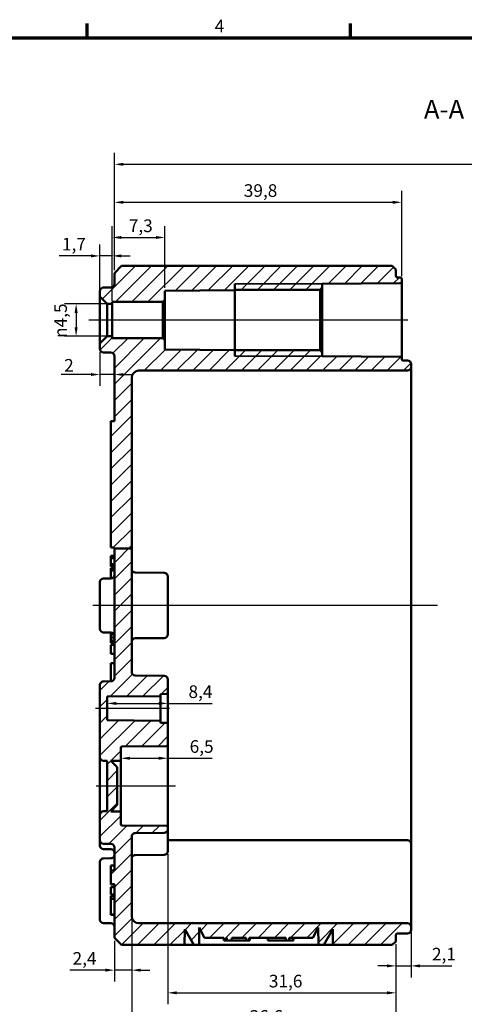
# Model space of a CAD drawing. Units: millimetres. Extents: x 8 to 294, y 3 to 208.
# Drawn here: x 142 to 203, y 71 to 207 of the extents above; entities that cross this region are included whole.
import ezdxf

# ---------------------------------------------------------------- set-up
doc = ezdxf.new("R2010")
doc.units = ezdxf.units.MM
doc.header["$LTSCALE"] = 0.5
doc.layers.get('0').update_dxf_attribs({"lineweight": 25})
for name, color, linetype, lineweight in [('Bemaßung (ISO)', 7, 'Continuous', 25), ('Mittellinie (ISO)', 7, 'Continuous', 25), ('Rahmen (ISO)', 7, 'Continuous', 70), ('Schraffur (ISO)', 7, 'Continuous', 18), ('Sichtbar (ISO)', 7, 'Continuous', 50), ('Sichtbar schmal (ISO)', 7, 'Continuous', 35), ('Symbol (ISO)', 7, 'Continuous', 25)]:
    doc.layers.add(name, color=color, linetype=linetype, lineweight=lineweight)
doc.styles.add('Bezeichnungstext (DIN)', font='isocpeur.ttf')
doc.styles.add('Notiztext (DIN)', font='isocpeur.ttf')
doc.dimstyles.new('Standard (DIN)', dxfattribs={"dimscale": 0.5, "dimtxt": 3.5, "dimasz": 2.5, "dimexe": 3.175, "dimexo": 0.8, "dimgap": 0.8, "dimtad": 1, "dimrnd": 1e-08, "dimtxsty": 'Notiztext (DIN)', "dimcen": 0.09, "dimdle": 10, "dimclrd": 256, "dimclre": 256, "dimclrt": 256, "dimadec": 0, "dimazin": 0, "dimtfac": 1, "dimtmove": 0, "dimatfit": 3, "dimfxl": 1, "dimtolj": 1, "dimtzin": 0, "dimlwd": -1, "dimlwe": -1, "dimarcsym": 0})

# ---------------------------------------------------------------- blocks, each defined once
blk = doc.blocks.new('Ränder Vorgaberahmen')
at = {"layer": 'Rahmen (ISO)'}
for p, q in [((302, 410), (302, 413.9)), ((375, 410), (375, 413.9))]:
    blk.add_line(p, q, dxfattribs=at)
at = {"layer": 'Rahmen (ISO)', "flags": 128}
blk.add_lwpolyline([(20, 10), (20, 410), (584, 410), (584, 10), (20, 10)], dxfattribs=at)
at = {"layer": 'Rahmen (ISO)', "insert": (337.4, 410.4), "char_height": 3.5, "attachment_point": 7, "style": 'Notiztext (DIN)'}
blk.add_mtext('4', dxfattribs=at)
blk = doc.blocks.new('*D24')
at = {"layer": 'Bemaßung (ISO)', "transparency": 16777216}
for p, q in [((154.49, 168.57), (154.49, 178.94)), ((161.79, 170.39), (161.79, 178.94)), ((155.74, 177.35), (160.54, 177.35))]:
    blk.add_line(p, q, dxfattribs=at)
for points in [[(155.74, 177.56), (155.74, 177.15), (154.49, 177.35)], [(160.54, 177.56), (160.54, 177.15), (161.79, 177.35)]]:
    blk.add_solid(points, dxfattribs=at)
at = {"layer": 'Defpoints', "color": 0, "transparency": 16777216}
for p in [(161.79, 177.35), (161.79, 169.99), (154.49, 168.17)]:
    blk.add_point(p, dxfattribs=at)
at = {"layer": 'Bemaßung (ISO)', "transparency": 16777216, "insert": (156.79, 179.85), "char_height": 1.75, "attachment_point": 1, "style": 'Notiztext (DIN)'}
blk.add_mtext('\\A1;7,3', dxfattribs=at)
blk = doc.blocks.new('*D25')
at = {"layer": 'Bemaßung (ISO)', "transparency": 16777216}
for p, q in [((152.79, 169.57), (152.79, 176.39)), ((154.49, 168.57), (154.49, 176.39)), ((151.54, 174.8), (147.13, 174.8)), ((154.49, 174.8), (152.79, 174.8)), ((155.74, 174.8), (156.99, 174.8))]:
    blk.add_line(p, q, dxfattribs=at)
for points in [[(151.54, 175.01), (151.54, 174.59), (152.79, 174.8)], [(155.74, 175.01), (155.74, 174.59), (154.49, 174.8)]]:
    blk.add_solid(points, dxfattribs=at)
at = {"layer": 'Defpoints', "color": 0, "transparency": 16777216}
for p in [(152.79, 174.8), (152.79, 169.17), (154.49, 168.17)]:
    blk.add_point(p, dxfattribs=at)
at = {"layer": 'Bemaßung (ISO)', "transparency": 16777216, "insert": (147.53, 177.3), "char_height": 1.75, "attachment_point": 1, "style": 'Notiztext (DIN)'}
blk.add_mtext('\\A1;1,7', dxfattribs=at)
blk = doc.blocks.new('*D26')
at = {"layer": 'Bemaßung (ISO)', "transparency": 16777216}
for p, q in [((154.79, 172.82), (154.79, 183.81)), ((194.59, 172.02), (194.59, 183.81)), ((156.04, 182.22), (193.34, 182.22))]:
    blk.add_line(p, q, dxfattribs=at)
for points in [[(156.04, 182.43), (156.04, 182.01), (154.79, 182.22)], [(193.34, 182.43), (193.34, 182.01), (194.59, 182.22)]]:
    blk.add_solid(points, dxfattribs=at)
at = {"layer": 'Defpoints', "color": 0, "transparency": 16777216}
for p in [(194.59, 182.22), (154.79, 172.42), (194.59, 171.62)]:
    blk.add_point(p, dxfattribs=at)
at = {"layer": 'Bemaßung (ISO)', "transparency": 16777216, "insert": (172.72, 184.72), "char_height": 1.75, "attachment_point": 1, "style": 'Notiztext (DIN)'}
blk.add_mtext('\\A1;39,8', dxfattribs=at)
blk = doc.blocks.new('*D27')
at = {"layer": 'Bemaßung (ISO)', "transparency": 16777216}
for p, q in [((152.79, 161.53), (152.79, 156.8)), ((151.54, 158.38), (147.43, 158.38)), ((154.79, 158.38), (152.79, 158.38)), ((156.04, 158.38), (157.29, 158.38))]:
    blk.add_line(p, q, dxfattribs=at)
for points in [[(151.54, 158.59), (151.54, 158.18), (152.79, 158.38)], [(156.04, 158.59), (156.04, 158.18), (154.79, 158.38)]]:
    blk.add_solid(points, dxfattribs=at)
at = {"layer": 'Defpoints', "color": 0, "transparency": 16777216}
for p in [(152.79, 161.93), (154.79, 158.38), (154.79, 158.38)]:
    blk.add_point(p, dxfattribs=at)
at = {"layer": 'Bemaßung (ISO)', "transparency": 16777216, "insert": (147.83, 160.53), "char_height": 1.75, "attachment_point": 1, "style": 'Notiztext (DIN)'}
blk.add_mtext('\\A1;2', dxfattribs=at)
blk = doc.blocks.new('*D28')
at = {"layer": 'Bemaßung (ISO)', "transparency": 16777216}
for p, q in [((154.09, 168.17), (147.9, 168.17)), ((149.49, 166.92), (149.49, 164.92)), ((154.09, 163.67), (147.9, 163.67))]:
    blk.add_line(p, q, dxfattribs=at)
for points in [[(149.28, 166.92), (149.7, 166.92), (149.49, 168.17)], [(149.28, 164.92), (149.7, 164.92), (149.49, 163.67)]]:
    blk.add_solid(points, dxfattribs=at)
at = {"layer": 'Defpoints', "color": 0, "transparency": 16777216}
for p in [(154.49, 168.17), (149.49, 163.67), (154.49, 163.67)]:
    blk.add_point(p, dxfattribs=at)
at = {"layer": 'Bemaßung (ISO)', "transparency": 16777216, "insert": (146.46, 163.45), "char_height": 1.75, "attachment_point": 1, "rotation": 90, "style": 'Notiztext (DIN)'}
blk.add_mtext('\\A1;{\\fAIGDT|b0|i0;\\H1.7500;\\ln}\\fISOCPEUR|b0|i0;\\H1.7500;4,5', dxfattribs=at)
blk = doc.blocks.new('*D29')
at = {"layer": 'Bemaßung (ISO)', "transparency": 16777216}
for p, q in [((155.04, 112.86), (160.94, 112.86)), ((162.19, 112.86), (168.35, 112.86))]:
    blk.add_line(p, q, dxfattribs=at)
for points in [[(155.04, 113.07), (155.04, 112.65), (153.79, 112.86)], [(160.94, 113.07), (160.94, 112.65), (162.19, 112.86)]]:
    blk.add_solid(points, dxfattribs=at)
at = {"layer": 'Defpoints', "color": 0, "transparency": 16777216}
for p in [(153.79, 112.35), (162.19, 112.86), (162.19, 112.35)]:
    blk.add_point(p, dxfattribs=at)
at = {"layer": 'Bemaßung (ISO)', "transparency": 16777216, "insert": (165.06, 115.36), "char_height": 1.75, "attachment_point": 1, "style": 'Notiztext (DIN)'}
blk.add_mtext('\\A1;8,4', dxfattribs=at)
blk = doc.blocks.new('*D30')
at = {"layer": 'Bemaßung (ISO)', "transparency": 16777216}
for p, q in [((162.19, 106.72), (162.19, 103.68)), ((156.94, 105.27), (160.94, 105.27)), ((162.19, 105.27), (168.34, 105.27))]:
    blk.add_line(p, q, dxfattribs=at)
for points in [[(156.94, 105.48), (156.94, 105.06), (155.69, 105.27)], [(160.94, 105.48), (160.94, 105.06), (162.19, 105.27)]]:
    blk.add_solid(points, dxfattribs=at)
at = {"layer": 'Defpoints', "color": 0, "transparency": 16777216}
for p in [(162.19, 107.12), (155.69, 105.27), (162.19, 105.27)]:
    blk.add_point(p, dxfattribs=at)
at = {"layer": 'Bemaßung (ISO)', "transparency": 16777216, "insert": (165.22, 107.77), "char_height": 1.75, "attachment_point": 1, "style": 'Notiztext (DIN)'}
blk.add_mtext('\\A1;6,5', dxfattribs=at)
blk = doc.blocks.new('*D31')
at = {"layer": 'Bemaßung (ISO)', "transparency": 16777216}
for p, q in [((162.19, 92.01), (162.19, 71.22)), ((193.79, 79.52), (193.79, 71.22)), ((163.44, 72.8), (192.54, 72.8))]:
    blk.add_line(p, q, dxfattribs=at)
for points in [[(163.44, 73.01), (163.44, 72.59), (162.19, 72.8)], [(192.54, 73.01), (192.54, 72.59), (193.79, 72.8)]]:
    blk.add_solid(points, dxfattribs=at)
at = {"layer": 'Defpoints', "color": 0, "transparency": 16777216}
for p in [(162.19, 92.41), (193.79, 79.92), (193.79, 72.8)]:
    blk.add_point(p, dxfattribs=at)
at = {"layer": 'Bemaßung (ISO)', "transparency": 16777216, "insert": (176.2, 75.3), "char_height": 1.75, "attachment_point": 1, "style": 'Notiztext (DIN)'}
blk.add_mtext('\\A1;31,6', dxfattribs=at)
blk = doc.blocks.new('*D32')
at = {"layer": 'Bemaßung (ISO)', "transparency": 16777216}
for p, q in [((157.19, 83.02), (157.19, 66.33)), ((193.79, 79.52), (193.79, 66.33)), ((192.54, 67.91), (158.44, 67.91))]:
    blk.add_line(p, q, dxfattribs=at)
for points in [[(158.44, 68.12), (158.44, 67.71), (157.19, 67.91)], [(192.54, 68.12), (192.54, 67.71), (193.79, 67.91)]]:
    blk.add_solid(points, dxfattribs=at)
at = {"layer": 'Defpoints', "color": 0, "transparency": 16777216}
for p in [(157.19, 83.42), (193.79, 79.92), (157.19, 67.91)]:
    blk.add_point(p, dxfattribs=at)
at = {"layer": 'Bemaßung (ISO)', "transparency": 16777216, "insert": (173.52, 70.41), "char_height": 1.75, "attachment_point": 1, "style": 'Notiztext (DIN)'}
blk.add_mtext('\\A1;36,6', dxfattribs=at)
blk = doc.blocks.new('*D33')
at = {"layer": 'Bemaßung (ISO)', "transparency": 16777216}
for p, q in [((157.19, 83.02), (157.19, 74.35)), ((154.79, 80.02), (154.79, 74.35)), ((153.54, 75.94), (148.6, 75.94)), ((157.19, 75.94), (154.79, 75.94)), ((158.44, 75.94), (159.69, 75.94))]:
    blk.add_line(p, q, dxfattribs=at)
for points in [[(153.54, 76.15), (153.54, 75.73), (154.79, 75.94)], [(158.44, 76.15), (158.44, 75.73), (157.19, 75.94)]]:
    blk.add_solid(points, dxfattribs=at)
at = {"layer": 'Defpoints', "color": 0, "transparency": 16777216}
for p in [(157.19, 83.42), (154.79, 80.42), (154.79, 75.94)]:
    blk.add_point(p, dxfattribs=at)
at = {"layer": 'Bemaßung (ISO)', "transparency": 16777216, "insert": (149, 78.44), "char_height": 1.75, "attachment_point": 1, "style": 'Notiztext (DIN)'}
blk.add_mtext('\\A1;2,4', dxfattribs=at)
blk = doc.blocks.new('*D34')
at = {"layer": 'Bemaßung (ISO)', "transparency": 16777216}
for p, q in [((195.89, 81.13), (195.89, 74.94)), ((193.79, 79.52), (193.79, 74.94)), ((192.54, 76.53), (191.29, 76.53)), ((193.79, 76.53), (195.89, 76.53)), ((197.14, 76.53), (201.55, 76.53))]:
    blk.add_line(p, q, dxfattribs=at)
for points in [[(192.54, 76.74), (192.54, 76.32), (193.79, 76.53)], [(197.14, 76.74), (197.14, 76.32), (195.89, 76.53)]]:
    blk.add_solid(points, dxfattribs=at)
at = {"layer": 'Defpoints', "color": 0, "transparency": 16777216}
for p in [(195.89, 81.53), (193.79, 79.92), (195.89, 76.53)]:
    blk.add_point(p, dxfattribs=at)
at = {"layer": 'Bemaßung (ISO)', "transparency": 16777216, "insert": (198.79, 79.03), "char_height": 1.75, "attachment_point": 1, "style": 'Notiztext (DIN)'}
blk.add_mtext('\\A1;2,1', dxfattribs=at)
blk = doc.blocks.new('*D35')
at = {"layer": 'Bemaßung (ISO)', "transparency": 16777216}
for p, q in [((154.79, 172.82), (154.79, 189.06)), ((263.59, 160.65), (263.59, 189.06)), ((156.04, 187.48), (262.34, 187.48))]:
    blk.add_line(p, q, dxfattribs=at)
for points in [[(156.04, 187.68), (156.04, 187.27), (154.79, 187.48)], [(262.34, 187.68), (262.34, 187.27), (263.59, 187.48)]]:
    blk.add_solid(points, dxfattribs=at)
at = {"layer": 'Defpoints', "color": 0, "transparency": 16777216}
for p in [(263.59, 187.48), (154.79, 172.42), (263.59, 160.25)]:
    blk.add_point(p, dxfattribs=at)
at = {"layer": 'Bemaßung (ISO)', "transparency": 16777216, "insert": (207.22, 189.98), "char_height": 1.75, "attachment_point": 1, "style": 'Notiztext (DIN)'}
blk.add_mtext('\\A1;78,8', dxfattribs=at)
blk = doc.blocks.new('*D36')
at = {"layer": 'Bemaßung (ISO)', "transparency": 16777216}
for p, q in [((261.09, 84.83), (261.09, 59.8)), ((157.19, 83.02), (157.19, 59.8)), ((158.44, 61.39), (259.84, 61.39))]:
    blk.add_line(p, q, dxfattribs=at)
for points in [[(158.44, 61.6), (158.44, 61.18), (157.19, 61.39)], [(259.84, 61.6), (259.84, 61.18), (261.09, 61.39)]]:
    blk.add_solid(points, dxfattribs=at)
at = {"layer": 'Defpoints', "color": 0, "transparency": 16777216}
for p in [(261.09, 85.23), (157.19, 83.42), (261.09, 61.39)]:
    blk.add_point(p, dxfattribs=at)
at = {"layer": 'Bemaßung (ISO)', "transparency": 16777216, "insert": (207.17, 63.89), "char_height": 1.75, "attachment_point": 1, "style": 'Notiztext (DIN)'}
blk.add_mtext('\\A1;73,9', dxfattribs=at)

msp = doc.modelspace()

# ---------------------------------------------------------------- hatches: boundary and pattern name
at = {"layer": 'Schraffur (ISO)'}
h = msp.add_hatch(dxfattribs=at)
h.set_pattern_fill('ANSI31', color=256, scale=12.7, style=0)
h.set_pattern_definition([(45, (0, 0), (-1.122532, 1.122532), [])])
edge = h.paths.add_edge_path()
edge.add_line((155.792, 173.422), (154.792, 172.422))
edge.add_line((154.792, 172.422), (154.792, 170.92))
edge.add_ellipse((154.292, 170.92), major_axis=(0, -0.5), ratio=1, start_angle=0.2, end_angle=90, ccw=False)
edge.add_line((154.294, 170.42), (153.291, 170.416))
edge.add_ellipse((153.292, 169.916), major_axis=(-0.002, 0.5), ratio=1, start_angle=0, end_angle=89.8)
edge.add_line((152.792, 169.916), (152.792, 169.172))
edge.add_line((152.792, 169.172), (153.792, 168.172))
edge.add_line((153.792, 168.172), (154.492, 168.172))
edge.add_line((154.492, 168.172), (154.492, 168.422))
edge.add_line((154.492, 168.422), (161.492, 168.422))
edge.add_line((161.492, 168.422), (161.792, 168.722))
edge.add_line((161.792, 168.722), (161.792, 169.987))
edge.add_line((161.792, 169.987), (171.492, 170.072))
edge.add_line((171.492, 170.072), (171.492, 170.11))
edge.add_line((171.492, 170.11), (183.292, 170.11))
edge.add_line((183.292, 170.11), (183.592, 170.41))
edge.add_line((183.592, 170.41), (183.592, 170.926))
edge.add_line((183.592, 170.926), (194.394, 171.02))
edge.add_ellipse((194.392, 171.22), major_axis=(0.2, 0.002), ratio=1, start_angle=270, end_angle=359.5)
edge.add_line((194.592, 171.22), (194.592, 171.619))
edge.add_ellipse((194.392, 171.619), major_axis=(0, 0.2), ratio=1, start_angle=270, end_angle=359.8)
edge.add_line((194.393, 171.819), (193.992, 171.821))
edge.add_ellipse((193.992, 172.021), major_axis=(-0.2, 0.001), ratio=1, start_angle=0.2, end_angle=90, ccw=False)
edge.add_line((193.792, 172.021), (193.792, 172.922))
edge.add_line((193.792, 172.922), (193.292, 173.422))
edge.add_line((193.292, 173.422), (155.792, 173.422))
edge = h.paths.add_edge_path()
edge.add_line((157.192, 134.282), (154.792, 134.282))
edge.add_line((154.792, 134.282), (154.792, 116.42))
edge.add_ellipse((154.292, 116.42), major_axis=(0, -0.5), ratio=1, start_angle=0.2, end_angle=90, ccw=False)
edge.add_line((154.294, 115.92), (153.291, 115.916))
edge.add_ellipse((153.292, 115.416), major_axis=(-0.002, 0.5), ratio=1, start_angle=0, end_angle=89.8)
edge.add_line((152.792, 115.416), (152.792, 105.42))
edge.add_ellipse((153.292, 105.42), major_axis=(0, -0.5), ratio=1, start_angle=270, end_angle=359.8)
edge.add_line((153.291, 104.92), (153.792, 104.918))
edge.add_line((153.792, 104.918), (153.792, 97.925))
edge.add_line((153.792, 97.925), (153.291, 97.923))
edge.add_ellipse((153.292, 97.423), major_axis=(-0.5, -0.002), ratio=1, start_angle=270, end_angle=359.8)
edge.add_line((152.792, 97.423), (152.792, 93.927))
edge.add_ellipse((153.292, 93.927), major_axis=(0, -0.5), ratio=1, start_angle=270, end_angle=359.8)
edge.add_line((153.291, 93.427), (154.294, 93.423))
edge.add_ellipse((154.292, 92.923), major_axis=(0.5, -0.002), ratio=1, start_angle=0.2, end_angle=90, ccw=False)
edge.add_line((154.792, 92.923), (154.792, 89.736))
edge.add_line((154.792, 89.736), (154.292, 89.736))
edge.add_line((154.292, 89.736), (154.292, 87.83))
edge.add_line((154.292, 87.83), (154.792, 87.83))
edge.add_line((154.792, 87.83), (154.792, 80.422))
edge.add_line((154.792, 80.422), (155.792, 79.422))
edge.add_line((155.792, 79.422), (164.523, 79.422))
edge.add_line((164.523, 79.422), (164.542, 81.624))
edge.add_line((164.542, 81.624), (165.789, 79.422))
edge.add_line((165.789, 79.422), (166.521, 79.422))
edge.add_line((166.521, 79.422), (166.542, 81.824))
edge.add_line((166.542, 81.824), (167.288, 80.422))
edge.add_line((167.288, 80.422), (169.959, 80.422))
edge.add_line((169.959, 80.422), (169.959, 80.022))
edge.add_line((169.959, 80.022), (170.318, 80.022))
edge.add_line((170.318, 80.022), (170.318, 80.422))
edge.add_line((170.318, 80.422), (170.379, 80.422))
edge.add_line((170.379, 80.422), (170.379, 80.022))
edge.add_line((170.379, 80.022), (171.063, 80.022))
edge.add_line((171.063, 80.022), (171.063, 80.422))
edge.add_line((171.063, 80.422), (173.026, 80.422))
edge.add_line((173.026, 80.422), (173.026, 80.022))
edge.add_line((173.026, 80.022), (173.478, 80.022))
edge.add_line((173.478, 80.022), (173.478, 80.422))
edge.add_line((173.478, 80.422), (178.547, 80.422))
edge.add_line((178.547, 80.422), (178.547, 80.022))
edge.add_line((178.547, 80.022), (178.981, 80.022))
edge.add_line((178.981, 80.022), (178.981, 80.422))
edge.add_line((178.981, 80.422), (182.297, 80.422))
edge.add_line((182.297, 80.422), (183.042, 81.824))
edge.add_line((183.042, 81.824), (183.063, 79.422))
edge.add_line((183.063, 79.422), (183.796, 79.422))
edge.add_line((183.796, 79.422), (185.042, 81.624))
edge.add_line((185.042, 81.624), (185.062, 79.422))
edge.add_line((185.062, 79.422), (193.292, 79.422))
edge.add_line((193.292, 79.422), (193.792, 79.922))
edge.add_line((193.792, 79.922), (193.792, 80.822))
edge.add_ellipse((193.992, 80.822), major_axis=(0, 0.2), ratio=1, start_angle=0.2, end_angle=90, ccw=False)
edge.add_line((193.992, 81.022), (195.394, 81.027))
edge.add_ellipse((195.392, 81.527), major_axis=(0.5, 0.002), ratio=1, start_angle=270, end_angle=359.8)
edge.add_line((195.892, 81.527), (195.892, 81.922))
edge.add_ellipse((195.392, 81.922), major_axis=(0, 0.5), ratio=1, start_angle=270, end_angle=359.8)
edge.add_line((195.394, 82.422), (194.592, 82.424))
edge.add_line((194.592, 82.424), (158.192, 82.424))
edge.add_ellipse((158.192, 83.424), major_axis=(-1, 0), ratio=1, start_angle=0, end_angle=90, ccw=False)
edge.add_line((157.192, 83.424), (157.192, 94.423))
edge.add_ellipse((157.692, 94.423), major_axis=(0, 0.5), ratio=1, start_angle=0.2, end_angle=90, ccw=False)
edge.add_line((157.691, 94.923), (161.694, 94.937))
edge.add_ellipse((161.692, 95.437), major_axis=(0.5, 0.002), ratio=1, start_angle=270, end_angle=359.8)
edge.add_line((162.192, 95.437), (162.192, 95.722))
edge.add_ellipse((161.992, 95.722), major_axis=(0, 0.2), ratio=1, start_angle=270, end_angle=359.8)
edge.add_line((161.993, 95.922), (155.892, 95.944))
edge.add_ellipse((155.892, 96.144), major_axis=(-0.2, 0.001), ratio=1, start_angle=0.2, end_angle=90, ccw=False)
edge.add_line((155.692, 96.144), (155.692, 97.922))
edge.add_line((155.692, 97.922), (154.292, 97.922))
edge.add_line((154.292, 97.922), (155.192, 98.822))
edge.add_line((155.192, 98.822), (155.192, 104.022))
edge.add_line((155.192, 104.022), (154.292, 104.922))
edge.add_line((154.292, 104.922), (155.692, 104.922))
edge.add_line((155.692, 104.922), (155.692, 106.7))
edge.add_ellipse((155.892, 106.7), major_axis=(0, 0.2), ratio=1, start_angle=0.2, end_angle=90, ccw=False)
edge.add_line((155.892, 106.9), (161.993, 106.921))
edge.add_ellipse((161.992, 107.121), major_axis=(0.2, 0.001), ratio=1, start_angle=270, end_angle=359.8)
edge.add_line((162.192, 107.121), (162.192, 109.973))
edge.add_ellipse((161.992, 109.973), major_axis=(0, 0.2), ratio=1, start_angle=270, end_angle=359.5)
edge.add_line((161.994, 110.173), (161.192, 110.18))
edge.add_line((161.192, 110.18), (161.192, 110.472))
edge.add_line((161.192, 110.472), (153.792, 110.536))
edge.add_line((153.792, 110.536), (153.792, 113.807))
edge.add_line((153.792, 113.807), (161.192, 113.872))
edge.add_line((161.192, 113.872), (161.192, 114.163))
edge.add_line((161.192, 114.163), (161.994, 114.17))
edge.add_ellipse((161.992, 114.37), major_axis=(0.2, 0.002), ratio=1, start_angle=270, end_angle=359.5)
edge.add_line((162.192, 114.37), (162.192, 116.182))
edge.add_ellipse((161.692, 116.182), major_axis=(0, 0.5), ratio=1, start_angle=270, end_angle=359.5)
edge.add_line((161.697, 116.682), (157.688, 116.717))
edge.add_ellipse((157.692, 117.217), major_axis=(-0.5, 0.004), ratio=1, start_angle=0.5, end_angle=90, ccw=False)
edge.add_line((157.192, 117.217), (157.192, 134.282))
edge = h.paths.add_edge_path()
edge.add_line((157.192, 134.282), (154.792, 134.282))
edge.add_line((154.792, 134.282), (154.792, 134.422))
edge.add_line((154.792, 134.422), (154.292, 134.422))
edge.add_line((154.292, 134.422), (154.292, 151.922))
edge.add_line((154.292, 151.922), (154.792, 151.922))
edge.add_line((154.792, 151.922), (154.792, 160.923))
edge.add_ellipse((154.292, 160.923), major_axis=(0.5, -0.002), ratio=1, start_angle=0.2, end_angle=90)
edge.add_line((154.294, 161.423), (153.291, 161.427))
edge.add_ellipse((153.292, 161.927), major_axis=(0, -0.5), ratio=1, start_angle=270, end_angle=359.8, ccw=False)
edge.add_line((152.792, 161.927), (152.792, 162.672))
edge.add_line((152.792, 162.672), (153.792, 163.672))
edge.add_line((153.792, 163.672), (154.492, 163.672))
edge.add_line((154.492, 163.672), (154.492, 163.422))
edge.add_line((154.492, 163.422), (161.492, 163.422))
edge.add_line((161.492, 163.422), (161.792, 163.122))
edge.add_line((161.792, 163.122), (161.792, 161.856))
edge.add_line((161.792, 161.856), (171.492, 161.772))
edge.add_line((171.492, 161.772), (171.492, 161.734))
edge.add_line((171.492, 161.734), (183.292, 161.734))
edge.add_line((183.292, 161.734), (183.592, 161.434))
edge.add_line((183.592, 161.434), (183.592, 160.918))
edge.add_line((183.592, 160.918), (194.394, 160.823))
edge.add_ellipse((194.392, 160.623), major_axis=(0, 0.2), ratio=1, start_angle=270, end_angle=359.5, ccw=False)
edge.add_line((194.592, 160.623), (194.592, 160.521))
edge.add_ellipse((194.792, 160.521), major_axis=(-0.2, 0.001), ratio=1, start_angle=0.2, end_angle=90)
edge.add_line((194.792, 160.321), (195.394, 160.319))
edge.add_ellipse((195.392, 159.819), major_axis=(0, 0.5), ratio=1, start_angle=270, end_angle=359.8, ccw=False)
edge.add_line((195.892, 159.819), (195.892, 159.424))
edge.add_ellipse((195.392, 159.424), major_axis=(0.5, 0.002), ratio=1, start_angle=270, end_angle=359.8, ccw=False)
edge.add_line((195.394, 158.924), (194.592, 158.922))
edge.add_line((194.592, 158.922), (158.192, 158.922))
edge.add_ellipse((158.192, 157.922), major_axis=(0, 1), ratio=1, start_angle=0, end_angle=90)
edge.add_line((157.192, 157.922), (157.192, 134.282))

# ---------------------------------------------------------------- linework, layer by layer
at = {"layer": 'Mittellinie (ISO)', "linetype": 'Continuous'}
for p, q in [((195.46, 165.922), (151.271, 165.922)), ((199.557, 126.422), (151.825, 126.422)), ((162.442, 112.172), (152.157, 112.172)), ((163.243, 101.422), (152.268, 101.422))]:
    msp.add_line(p, q, dxfattribs=at)
at = {"layer": 'Sichtbar (ISO)'}
for p, q in [((155.792, 173.422), (154.792, 172.422)), ((193.292, 173.422), (155.792, 173.422)), ((193.792, 172.922), (193.292, 173.422)), ((154.792, 172.422), (154.792, 170.92)), ((193.792, 172.021), (193.792, 172.922)), ((193.992, 171.821), (194.393, 171.819)), ((154.294, 170.42), (153.291, 170.416)), ((171.492, 160.922), (171.492, 170.922)), ((183.292, 170.11), (183.592, 170.41)), ((183.592, 170.926), (194.394, 171.02)), ((183.592, 170.41), (183.592, 170.926)), ((183.592, 161.434), (183.592, 170.41)), ((194.592, 171.22), (194.592, 171.619)), ((194.592, 160.623), (194.592, 171.22)), ((152.792, 169.916), (152.792, 169.172)), ((152.792, 169.172), (153.792, 168.172)), ((152.792, 169.172), (152.792, 162.672)), ((161.792, 169.987), (171.492, 170.072)), ((161.792, 168.722), (161.792, 169.987)), ((171.492, 170.072), (171.492, 170.11)), ((171.492, 170.11), (183.292, 170.11)), ((171.492, 170.072), (171.492, 161.772)), ((183.292, 170.11), (183.292, 161.734)), ((153.792, 168.172), (154.492, 168.172)), ((153.792, 163.672), (153.792, 168.172)), ((154.492, 168.172), (154.492, 168.422)), ((154.492, 168.422), (161.492, 168.422)), ((154.492, 163.672), (154.492, 168.172)), ((161.492, 168.422), (161.792, 168.722)), ((161.492, 168.422), (161.492, 163.422)), ((161.792, 163.122), (161.792, 168.722)), ((153.792, 163.672), (152.792, 162.672)), ((154.492, 163.672), (153.792, 163.672)), ((154.492, 163.422), (154.492, 163.672)), ((152.792, 162.672), (152.792, 161.927)), ((161.492, 163.422), (154.492, 163.422)), ((161.792, 163.122), (161.492, 163.422)), ((161.792, 161.856), (161.792, 163.122)), ((153.291, 161.427), (154.294, 161.423)), ((154.792, 160.923), (154.792, 151.922)), ((171.492, 161.772), (161.792, 161.856)), ((171.492, 161.734), (171.492, 161.772)), ((183.292, 161.734), (171.492, 161.734)), ((183.592, 161.434), (183.292, 161.734)), ((183.592, 160.918), (183.592, 161.434)), ((194.394, 160.823), (183.592, 160.918)), ((194.592, 160.521), (194.592, 160.623)), ((194.792, 160.321), (195.394, 160.319)), ((195.892, 159.424), (195.892, 159.819)), ((194.592, 158.922), (158.192, 158.922)), ((194.592, 158.922), (195.394, 158.924)), ((195.892, 157.172), (195.892, 159.424)), ((157.192, 134.282), (157.192, 157.922)), ((195.892, 95.672), (195.892, 157.172)), ((154.792, 151.922), (154.292, 151.922)), ((154.292, 151.922), (154.292, 134.422)), ((154.292, 134.422), (154.792, 134.422)), ((154.792, 134.422), (154.792, 134.282)), ((157.192, 134.282), (154.792, 134.282)), ((154.792, 134.282), (154.792, 116.42)), ((157.192, 117.217), (157.192, 134.282)), ((154.292, 132.968), (154.292, 133.289)), ((154.292, 133.289), (154.792, 133.289)), ((154.292, 132.906), (154.292, 132.968)), ((154.292, 132.968), (154.792, 132.968)), ((154.292, 132.608), (154.292, 132.906)), ((154.292, 132.114), (154.292, 132.608)), ((154.292, 131.793), (154.292, 132.114)), ((154.292, 132.114), (154.792, 132.114)), ((154.292, 131.793), (154.792, 131.793)), ((154.292, 131.501), (154.292, 131.588)), ((154.292, 131.588), (154.792, 131.588)), ((154.292, 131.251), (154.292, 131.501)), ((154.292, 131.501), (154.792, 131.501)), ((154.292, 130.939), (154.292, 131.251)), ((154.292, 131.251), (154.792, 131.251)), ((154.292, 130.296), (154.292, 130.939)), ((161.697, 130.932), (157.688, 130.967)), ((152.792, 123.177), (152.792, 129.666)), ((153.291, 130.166), (154.294, 130.17)), ((154.292, 130.17), (154.292, 130.296)), ((162.192, 130.432), (162.192, 122.411)), ((153.291, 122.677), (154.294, 122.673)), ((154.292, 122.635), (154.292, 122.673)), ((154.292, 122.635), (154.484, 122.635)), ((154.292, 122.415), (154.292, 122.635)), ((154.292, 122.415), (154.73, 122.415)), ((154.292, 121.972), (154.292, 122.415)), ((154.292, 121.565), (154.292, 121.972)), ((154.292, 121.972), (154.792, 121.972)), ((154.292, 121.565), (154.792, 121.565)), ((154.292, 121.249), (154.292, 121.565)), ((161.697, 121.911), (157.688, 121.876)), ((154.292, 121.249), (154.792, 121.249)), ((154.292, 119.721), (154.292, 120.96)), ((154.292, 120.96), (154.792, 120.96)), ((154.292, 119.721), (154.792, 119.721)), ((154.292, 115.92), (154.292, 118.422)), ((154.292, 118.422), (154.792, 118.422)), ((154.294, 115.92), (153.291, 115.916)), ((161.697, 116.682), (157.688, 116.717)), ((162.192, 114.37), (162.192, 116.182)), ((152.792, 115.416), (152.792, 105.42)), ((153.792, 113.807), (161.192, 113.872)), ((153.792, 110.536), (153.792, 113.807)), ((161.192, 114.163), (161.994, 114.17)), ((161.192, 113.872), (161.192, 114.163)), ((161.192, 113.872), (161.192, 110.472)), ((162.192, 109.973), (162.192, 114.37)), ((161.192, 110.472), (153.792, 110.536)), ((161.192, 110.18), (161.192, 110.472)), ((161.994, 110.173), (161.192, 110.18)), ((162.192, 107.121), (162.192, 109.973)), ((155.692, 104.922), (155.692, 106.7)), ((155.892, 106.9), (161.993, 106.921)), ((162.192, 95.722), (162.192, 107.121)), ((152.792, 105.42), (152.792, 102.422)), ((153.291, 104.92), (153.792, 104.918)), ((153.792, 104.918), (153.792, 97.925)), ((155.192, 104.022), (154.292, 104.922)), ((154.292, 104.922), (155.692, 104.922)), ((155.192, 98.822), (155.192, 104.022)), ((155.692, 104.922), (155.692, 102.422)), ((152.792, 102.422), (152.792, 100.422)), ((155.692, 102.422), (155.692, 100.422)), ((152.792, 100.422), (152.792, 97.423)), ((155.692, 100.422), (155.692, 97.922)), ((154.292, 97.922), (155.192, 98.822)), ((152.792, 97.423), (152.792, 93.927)), ((153.792, 97.925), (153.291, 97.923)), ((155.692, 97.922), (154.292, 97.922)), ((155.692, 96.144), (155.692, 97.922)), ((161.993, 95.922), (155.892, 95.944)), ((162.192, 95.437), (162.192, 95.722)), ((162.192, 95.437), (162.192, 92.411)), ((195.892, 93.419), (195.892, 95.672)), ((157.192, 83.424), (157.192, 94.423)), ((157.691, 94.923), (161.694, 94.937)), ((152.792, 93.177), (152.792, 93.927)), ((153.291, 93.427), (154.294, 93.423)), ((153.291, 92.677), (154.294, 92.673)), ((154.792, 92.923), (154.792, 89.736)), ((194.592, 93.922), (162.192, 93.922)), ((194.592, 93.922), (195.394, 93.919)), ((195.892, 93.419), (195.892, 86.922)), ((153.291, 91.416), (154.294, 91.42)), ((161.697, 91.911), (157.688, 91.876)), ((152.792, 82.927), (152.792, 90.916)), ((154.292, 89.736), (154.292, 90.422)), ((154.292, 90.422), (154.792, 90.422)), ((154.792, 89.736), (154.292, 89.736)), ((154.292, 89.736), (154.292, 87.83)), ((154.292, 87.83), (154.792, 87.83)), ((154.292, 87.777), (154.292, 87.83)), ((154.292, 87.777), (154.792, 87.777)), ((154.292, 86.422), (154.292, 87.422)), ((154.292, 87.422), (154.792, 87.422)), ((154.792, 87.83), (154.792, 80.422)), ((154.292, 86.422), (154.792, 86.422)), ((154.292, 86.188), (154.292, 86.239)), ((154.292, 86.239), (154.792, 86.239)), ((154.292, 85.807), (154.292, 86.188)), ((154.292, 86.188), (154.792, 86.188)), ((195.892, 84.174), (195.892, 86.922)), ((154.292, 83.648), (154.292, 85.807)), ((154.292, 85.807), (154.792, 85.807)), ((154.292, 83.599), (154.292, 83.648)), ((154.292, 83.648), (154.792, 83.648)), ((154.292, 83.599), (154.792, 83.599)), ((195.892, 81.922), (195.892, 84.174)), ((153.291, 82.427), (154.294, 82.423)), ((194.592, 82.424), (158.192, 82.424)), ((166.521, 79.422), (166.542, 81.824)), ((166.542, 81.824), (167.288, 80.422)), ((182.297, 80.422), (183.042, 81.824)), ((183.042, 81.824), (183.063, 79.422)), ((195.394, 82.422), (194.592, 82.424)), ((195.892, 81.527), (195.892, 81.922)), ((154.792, 80.422), (155.792, 79.422)), ((164.523, 79.422), (164.542, 81.624)), ((164.542, 81.624), (165.789, 79.422)), ((167.288, 80.422), (169.959, 80.422)), ((169.959, 80.422), (169.959, 80.022)), ((170.318, 80.022), (170.318, 80.422)), ((170.318, 80.422), (170.379, 80.422)), ((170.379, 80.422), (170.379, 80.022)), ((171.063, 80.022), (171.063, 80.422)), ((171.063, 80.422), (173.026, 80.422)), ((173.026, 80.422), (173.026, 80.022)), ((173.478, 80.022), (173.478, 80.422)), ((173.478, 80.422), (178.547, 80.422)), ((173.559, 80.422), (173.559, 80.022)), ((176.026, 80.422), (176.026, 80.022)), ((178.547, 80.422), (178.547, 80.022)), ((178.981, 80.022), (178.981, 80.422)), ((178.981, 80.422), (182.297, 80.422)), ((179.554, 80.422), (179.554, 80.022)), ((179.626, 80.422), (179.626, 80.022)), ((183.796, 79.422), (185.042, 81.624)), ((185.042, 81.624), (185.062, 79.422)), ((193.792, 79.922), (193.792, 80.822)), ((193.992, 81.022), (195.394, 81.027)), ((155.792, 79.422), (164.523, 79.422)), ((165.789, 79.422), (164.523, 79.422)), ((165.789, 79.422), (166.521, 79.422)), ((183.063, 79.422), (166.521, 79.422)), ((169.959, 80.022), (170.318, 80.022)), ((170.379, 80.022), (170.318, 80.022)), ((170.379, 80.022), (171.063, 80.022)), ((172.363, 80.022), (171.063, 80.022)), ((172.659, 80.022), (172.363, 80.022)), ((173.026, 80.022), (172.659, 80.022)), ((173.026, 80.022), (173.478, 80.022)), ((173.559, 80.022), (173.478, 80.022)), ((176.206, 80.022), (176.026, 80.022)), ((178.547, 80.022), (176.206, 80.022)), ((178.547, 80.022), (178.981, 80.022)), ((179.554, 80.022), (178.981, 80.022)), ((179.626, 80.022), (179.554, 80.022)), ((183.063, 79.422), (183.796, 79.422)), ((185.062, 79.422), (183.796, 79.422)), ((185.062, 79.422), (193.292, 79.422)), ((193.292, 79.422), (193.792, 79.922))]:
    msp.add_line(p, q, dxfattribs=at)
for centre, radius, start, end in [((193.992, 172.021), 0.2, 180, 269.8), ((194.392, 171.619), 0.2, 0, 89.8), ((153.292, 169.916), 0.5, 90.2, 180), ((154.292, 170.92), 0.5, 270.2, 0), ((194.392, 171.22), 0.2, 270.5, 0), ((153.292, 161.927), 0.5, 180, 269.8), ((154.292, 160.923), 0.5, 0, 89.8), ((194.392, 160.623), 0.2, 0, 89.5), ((194.792, 160.521), 0.2, 180, 269.8), ((195.392, 159.819), 0.5, 0, 89.8), ((158.192, 157.922), 1, 90, 180), ((195.392, 159.424), 0.5, 270.2, 0), ((157.692, 131.467), 0.5, 180, 269.5), ((161.692, 130.432), 0.5, 0, 89.5), ((153.292, 129.666), 0.5, 90.2, 180), ((154.292, 130.67), 0.5, 270.2, 0), ((153.292, 123.177), 0.5, 180, 269.8), ((154.292, 122.173), 0.5, 0, 89.8), ((157.692, 121.376), 0.5, 90.5, 180), ((161.692, 122.411), 0.5, 270.5, 0), ((157.692, 117.217), 0.5, 180, 269.5), ((153.292, 115.416), 0.5, 90.2, 180), ((154.292, 116.42), 0.5, 270.2, 0), ((161.692, 116.182), 0.5, 0, 89.5), ((161.992, 114.37), 0.2, 270.5, 0), ((161.992, 109.973), 0.2, 0, 89.5), ((155.892, 106.7), 0.2, 90.2, 180), ((161.992, 107.121), 0.2, 270.2, 0), ((153.292, 105.42), 0.5, 180, 269.8), ((153.292, 97.423), 0.5, 90.2, 180), ((155.892, 96.144), 0.2, 180, 269.8), ((161.692, 95.437), 0.5, 270.2, 0), ((161.992, 95.722), 0.2, 0, 89.8), ((157.692, 94.423), 0.5, 90.2, 180), ((153.292, 93.927), 0.5, 180, 269.8), ((153.292, 93.177), 0.5, 180, 269.8), ((154.292, 92.923), 0.5, 0, 89.8), ((195.392, 93.419), 0.5, 0, 89.8), ((153.292, 90.916), 0.5, 90.2, 180), ((154.292, 92.173), 0.5, 0, 89.8), ((154.292, 91.92), 0.5, 270.2, 0), ((157.692, 91.376), 0.5, 90.5, 180), ((161.692, 92.411), 0.5, 270.5, 0), ((158.192, 83.424), 1, 180, 270), ((153.292, 82.927), 0.5, 180, 269.8), ((154.292, 81.923), 0.5, 0, 89.8), ((195.392, 81.922), 0.5, 0, 89.8), ((193.992, 80.822), 0.2, 90.2, 180), ((195.392, 81.527), 0.5, 270.2, 0)]:
    msp.add_arc(centre, radius, start, end, dxfattribs=at)
at = {"layer": 'Sichtbar schmal (ISO)'}
for p, q in [((183.592, 170.922), (171.492, 170.922)), ((171.492, 160.922), (183.592, 160.922))]:
    msp.add_line(p, q, dxfattribs=at)

# ---------------------------------------------------------------- block references
at = {"xscale": 0.5, "yscale": 0.5, "zscale": 0.5}
msp.add_blockref('Ränder Vorgaberahmen', (0, 0), dxfattribs=at)

# ---------------------------------------------------------------- texts
at = {"layer": 'Symbol (ISO)', "insert": (197.662, 192.959), "char_height": 2.625, "attachment_point": 7, "style": 'Bezeichnungstext (DIN)'}
msp.add_mtext('A-A ( 2 : 1 )', dxfattribs=at)

# ---------------------------------------------------------------- dimensions: what is measured, and where the dimension line sits
at = {"layer": 'Bemaßung (ISO)'}
for base, p1, p2, override, picture, middle in [((263.592, 187.475), (154.792, 172.422), (263.592, 160.25), {"dimgap": 0.8, "dimdec": 2, "dimlfac": 0.724265, "dimtol": 0, "dimlim": 0, "dimtp": 0, "dimtm": 0, "dimtdec": 2, "dimtofl": 0, "dimatfit": 1}, '*D35', (209.192, 187.475)), ((194.592, 182.22), (154.792, 172.422), (194.592, 171.619), {"dimgap": 0.8, "dimdec": 2, "dimtol": 0, "dimlim": 0, "dimtp": 0, "dimtm": 0, "dimtdec": 2, "dimtofl": 0, "dimatfit": 1}, '*D26', (174.692, 182.22)), ((161.792, 177.354), (154.492, 168.172), (161.792, 169.987), {"dimgap": 0.8, "dimdec": 2, "dimtol": 0, "dimlim": 0, "dimtp": 0, "dimtm": 0, "dimtdec": 2, "dimtofl": 0, "dimatfit": 1}, '*D24', (158.142, 177.354)), ((152.792, 174.799), (154.492, 168.172), (152.792, 169.172), {"dimgap": 0.8, "dimdec": 2, "dimtol": 0, "dimlim": 0, "dimtp": 0, "dimtm": 0, "dimtdec": 2, "dimtofl": 1, "dimatfit": 1}, '*D25', (148.711, 174.799)), ((154.792, 158.384), (152.792, 161.927), (154.792, 158.384), {"dimgap": 0.8, "dimdec": 2, "dimse2": 1, "dimtol": 0, "dimlim": 0, "dimtp": 0, "dimtm": 0, "dimtdec": 2, "dimtofl": 1, "dimatfit": 1}, '*D27', (148.267, 158.384)), ((195.892, 76.527), (193.792, 79.922), (195.892, 81.527), {"dimgap": 0.8, "dimdec": 2, "dimtol": 0, "dimlim": 0, "dimtp": 0, "dimtm": 0, "dimtdec": 2, "dimtofl": 1, "dimatfit": 1}, '*D34', (199.974, 76.527))]:
    dim = msp.add_linear_dim(base=base, p1=p1, p2=p2, angle=180, dimstyle='Standard (DIN)', override=override, dxfattribs=at)
    dim.commit()
    dim.dimension.update_dxf_attribs({"geometry": picture, "text_midpoint": middle, "dimtype": 160})
dim = msp.add_linear_dim(base=(149.492, 163.672), p1=(154.492, 168.172), p2=(154.492, 163.672), angle=90, text='{\\fAIGDT|b0|i0;\\H1.7500;\\ln}\\fISOCPEUR|b0|i0;\\H1.7500;<>', dimstyle='Standard (DIN)', override={"dimgap": 0.8, "dimdec": 2, "dimtol": 0, "dimlim": 0, "dimtp": 0, "dimtm": 0, "dimtdec": 2, "dimtofl": 0, "dimatfit": 1}, dxfattribs=at)
dim.commit()
dim.dimension.update_dxf_attribs({"geometry": '*D28', "text_midpoint": (149.492, 165.922), "dimtype": 160})
for base, p1, p2, override, picture, middle in [((162.192, 112.857), (153.792, 112.347), (162.192, 112.347), {"dimgap": 0.8, "dimdec": 2, "dimse1": 1, "dimse2": 1, "dimtol": 0, "dimlim": 0, "dimtp": 0, "dimtm": 0, "dimtdec": 2, "dimtofl": 0, "dimatfit": 2}, '*D29', (166.507, 112.857)), ((162.192, 105.27), (155.692, 105.27), (162.192, 107.121), {"dimgap": 0.8, "dimdec": 2, "dimse1": 1, "dimtol": 0, "dimlim": 0, "dimtp": 0, "dimtm": 0, "dimtdec": 2, "dimtofl": 0, "dimatfit": 2}, '*D30', (166.58, 105.27)), ((193.792, 72.803), (162.192, 92.411), (193.792, 79.922), {"dimgap": 0.8, "dimdec": 2, "dimtol": 0, "dimlim": 0, "dimtp": 0, "dimtm": 0, "dimtdec": 2, "dimtofl": 0, "dimatfit": 1}, '*D31', (177.992, 72.803)), ((261.092, 61.389), (157.192, 83.424), (261.092, 85.231), {"dimgap": 0.8, "dimdec": 2, "dimlfac": 0.711261, "dimtol": 0, "dimlim": 0, "dimtp": 0, "dimtm": 0, "dimtdec": 2, "dimtofl": 0, "dimatfit": 1}, '*D36', (209.142, 61.389)), ((154.792, 75.94), (157.192, 83.424), (154.792, 80.422), {"dimgap": 0.8, "dimdec": 2, "dimtol": 0, "dimlim": 0, "dimtp": 0, "dimtm": 0, "dimtdec": 2, "dimtofl": 1, "dimatfit": 1}, '*D33', (150.449, 75.94)), ((157.192, 67.915), (193.792, 79.922), (157.192, 83.424), {"dimgap": 0.8, "dimdec": 2, "dimtol": 0, "dimlim": 0, "dimtp": 0, "dimtm": 0, "dimtdec": 2, "dimtofl": 0, "dimatfit": 1}, '*D32', (175.492, 67.915))]:
    dim = msp.add_linear_dim(base=base, p1=p1, p2=p2, dimstyle='Standard (DIN)', override=override, dxfattribs=at)
    dim.commit()
    dim.dimension.update_dxf_attribs({"geometry": picture, "text_midpoint": middle, "dimtype": 160})

doc.saveas('drawing.dxf')
